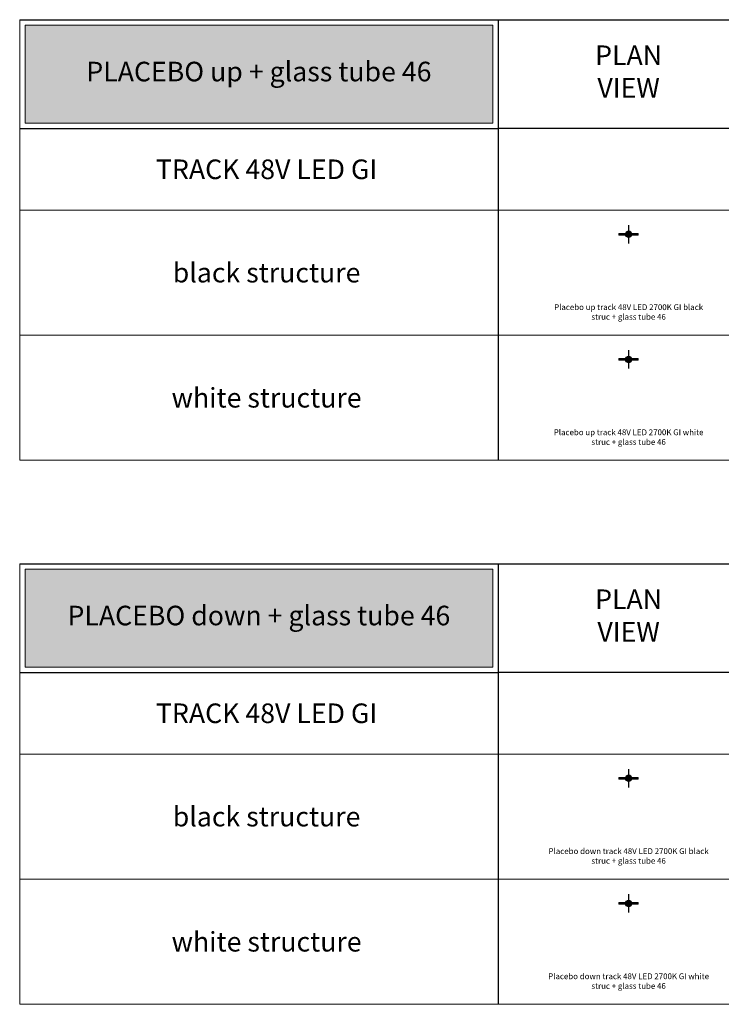
# Model space of a CAD drawing. Units: millimetres. Extents: x -8464 to 70487, y -14478 to -4767.
# Drawn here: x 46887 to 53340, y -13817 to -4767 of the extents above; entities that cross this region are included whole.
import ezdxf
from ezdxf.enums import TextEntityAlignment as Align

# ---------------------------------------------------------------- set-up
doc = ezdxf.new("R2010")
doc.units = ezdxf.units.MM
doc.layers.add('Z-631_Modular', color=7, linetype='Continuous')
doc.styles.add('MODULARtext', font='verdana.ttf', dxfattribs={"height": 2})
doc.styles.add('T_Dim', font='arial.ttf', dxfattribs={"height": 2})

# ---------------------------------------------------------------- blocks, each defined once
blk = doc.blocks.new('Center_cross')
at = {"color": 1}
for p, q in [((85, 0), (-85, 0)), ((0, 85), (0, -85))]:
    blk.add_line(p, q, dxfattribs=at)
blk = doc.blocks.new('13540009-12623038     Placebo up track 48V white struc - tube 46_PV')
at = {"layer": 'Z-631_Modular', "lineweight": 20}
h = blk.add_hatch(color=256, dxfattribs=at)
h.set_gradient(color1=(192, 192, 192), tint=1, name='INVCYLINDER')
h.paths.add_polyline_path([(-30.075, 1.637090463191271e-11, 1), (30.075, 1.637090463191271e-11, 1)])
h.paths.add_polyline_path([(28.00000000000001, 0, -1), (-28.00000000000001, 0, -1)], flags=16)
h = blk.add_hatch(color=256, dxfattribs=at)
h.set_gradient(color1=(243, 117, 27), color2=(49, 76, 252), tint=1, name='INVSPHERICAL')
h.paths.add_polyline_path([(-28.00000000000001, 0, 1), (28.00000000000001, 0, 1)])
blk.add_line((-30, 1.818989403545856e-12), (-30.07499999999709, 1.818989403545856e-11), dxfattribs=at)
at = {"layer": 'Z-631_Modular', "lineweight": 18}
for points in [[(-28.99147504008579, 8.00000000001819), (-88.50000000001455, 8.00000000001819), (-88.50000000001455, -7.99999999998181), (-28.99147504008579, -7.99999999998181)], [(28.99147504008579, -7.99999999998181), (88.49999999998545, -7.99999999998181), (88.49999999998545, 8.00000000001819), (28.99147504008579, 8.00000000001819)]]:
    blk.add_lwpolyline(points, dxfattribs=at)
at = {"layer": 'Z-631_Modular', "lineweight": 20}
for centre, radius in [((0, 1.637090463191271e-11), 30.075), ((0, 0), 28.00000000000001)]:
    blk.add_circle(centre, radius, dxfattribs=at)
blk = doc.blocks.new('13540032-12623038     Placebo up track 48V black struc - tube 46_PV')
at = {"layer": 'Z-631_Modular', "lineweight": 20}
h = blk.add_hatch(color=256, dxfattribs=at)
h.set_gradient(color1=(51, 51, 51), color2=(107, 107, 107), tint=1, name='CYLINDER')
h.paths.add_polyline_path([(-30.075, 1.637090463191271e-11, 1), (30.075, 1.637090463191271e-11, 1)])
h.paths.add_polyline_path([(28.00000000000001, 0, -1), (-28.00000000000001, 0, -1)], flags=16)
h = blk.add_hatch(color=256, dxfattribs=at)
h.set_gradient(color1=(243, 117, 27), color2=(49, 76, 252), tint=1, name='INVSPHERICAL')
h.paths.add_polyline_path([(-28.00000000000001, 0, 1), (28.00000000000001, 0, 1)])
blk.add_line((-30, 0), (-30.07499999999709, 1.637090463191271e-11), dxfattribs=at)
at = {"layer": 'Z-631_Modular', "lineweight": 18}
for points in [[(-28.99147504008579, 8.000000000016371), (-88.50000000001455, 8.000000000016371), (-88.50000000001455, -7.999999999983629), (-28.99147504008579, -7.999999999983629)], [(28.99147504008579, -7.999999999983629), (88.49999999998545, -7.999999999983629), (88.49999999998545, 8.000000000016371), (28.99147504008579, 8.000000000016371)]]:
    blk.add_lwpolyline(points, dxfattribs=at)
at = {"layer": 'Z-631_Modular', "lineweight": 20}
for centre, radius in [((0, 1.637090463191271e-11), 30.075), ((0, 0), 28.00000000000001)]:
    blk.add_circle(centre, radius, dxfattribs=at)
blk = doc.blocks.new('13540132-12624038     Placebo down track 48V black struc - tube 46_PV')
at = {"layer": 'Z-631_Modular', "lineweight": 20}
h = blk.add_hatch(color=256, dxfattribs=at)
h.set_gradient(color1=(51, 51, 51), color2=(107, 107, 107), tint=1, name='CYLINDER')
h.paths.add_polyline_path([(-30.07499999998545, 1.818989403545856e-12, 1), (30.07500000001455, 1.818989403545856e-12, 1)])
h.paths.add_polyline_path([(28.00000000001456, -1.455191522836685e-11, -1), (-27.99999999998546, -1.455191522836685e-11, -1)], flags=16)
h = blk.add_hatch(color=256, dxfattribs=at)
h.set_gradient(color1=(243, 117, 27), color2=(49, 76, 252), tint=1, name='INVSPHERICAL')
h.paths.add_polyline_path([(-27.99999999998546, -1.455191522836685e-11, 1), (28.00000000001456, -1.455191522836685e-11, 1)])
blk.add_line((-29.99999999998545, -1.455191522836685e-11), (-30.07499999998254, 1.818989403545856e-12), dxfattribs=at)
at = {"layer": 'Z-631_Modular', "lineweight": 18}
for points in [[(-28.99147504007124, 8.000000000001819), (-88.5, 8.000000000001819), (-88.5, -7.999999999998181), (-28.99147504007124, -7.999999999998181)], [(28.99147504010034, -7.999999999998181), (88.5, -7.999999999998181), (88.5, 8.000000000001819), (28.99147504010034, 8.000000000001819)]]:
    blk.add_lwpolyline(points, dxfattribs=at)
at = {"layer": 'Z-631_Modular', "lineweight": 20}
for centre, radius in [((1.455191522836685e-11, 1.818989403545856e-12), 30.075), ((1.455191522836685e-11, -1.455191522836685e-11), 28.00000000000001)]:
    blk.add_circle(centre, radius, dxfattribs=at)
blk = doc.blocks.new('13540109-12624038     Placebo down track 48V white struc - tube 46_PV')
at = {"layer": 'Z-631_Modular', "lineweight": 20}
h = blk.add_hatch(color=256, dxfattribs=at)
h.set_gradient(color1=(192, 192, 192), tint=1, name='INVCYLINDER')
h.paths.add_polyline_path([(-30.07499999998545, 0, 1), (30.07500000001455, 0, 1)])
h.paths.add_polyline_path([(28.00000000001456, -1.637090463191271e-11, -1), (-27.99999999998546, -1.637090463191271e-11, -1)], flags=16)
h = blk.add_hatch(color=256, dxfattribs=at)
h.set_gradient(color1=(243, 117, 27), color2=(49, 76, 252), tint=1, name='INVSPHERICAL')
h.paths.add_polyline_path([(-27.99999999998546, -1.637090463191271e-11, 1), (28.00000000001456, -1.637090463191271e-11, 1)])
blk.add_line((-29.99999999998545, -1.455191522836685e-11), (-30.07499999998254, 1.818989403545856e-12), dxfattribs=at)
at = {"layer": 'Z-631_Modular', "lineweight": 18}
for points in [[(-28.99147504007124, 8.000000000001819), (-88.5, 8.000000000001819), (-88.5, -7.999999999998181), (-28.99147504007124, -7.999999999998181)], [(28.99147504010034, -7.999999999998181), (88.5, -7.999999999998181), (88.5, 8.000000000001819), (28.99147504010034, 8.000000000001819)]]:
    blk.add_lwpolyline(points, dxfattribs=at)
at = {"layer": 'Z-631_Modular', "lineweight": 20}
for centre, radius in [((1.455191522836685e-11, 0), 30.075), ((1.455191522836685e-11, -1.637090463191271e-11), 28.00000000000001)]:
    blk.add_circle(centre, radius, dxfattribs=at)

msp = doc.modelspace()

# ---------------------------------------------------------------- hatches: boundary and pattern name
at = {"layer": 'Z-631_Modular', "lineweight": 18, "true_color": 0xc83741}
for points in [[(46937.04239998086, -5717.043425113749), (51237.04239998086, -5717.043425113749), (51237.04239998086, -4817.043425113749), (46937.04239998086, -4817.043425113749)], [(46937.04239998086, -10717.04342511375), (51237.04239998086, -10717.04342511375), (51237.04239998086, -9817.043425113749), (46937.04239998086, -9817.043425113749)]]:
    msp.add_hatch(color=15, dxfattribs=at).paths.add_polyline_path(points)

# ---------------------------------------------------------------- linework, layer by layer
at = {"layer": 'Z-631_Modular', "color": 7, "linetype": 'Continuous', "lineweight": 18}
for p, q in [((46887.04239998086, -8817.043425113745), (46887.04239998086, -4767.043425113749)), ((46887.04239998086, -6517.043425113743), (58487.04239998086, -6517.043425113743)), ((46887.04239998086, -7667.043425113743), (58487.04239998086, -7667.043425113744)), ((46887.04239998086, -8817.043425113745), (58487.04239998086, -8817.043425113745)), ((46887.04239998086, -13817.04342511374), (46887.04239998086, -9767.043425113749)), ((46887.04239998086, -11517.04342511374), (58487.04239998086, -11517.04342511374)), ((46887.04239998086, -12667.04342511374), (58487.04239998086, -12667.04342511374)), ((46887.04239998086, -13817.04342511374), (58487.04239998086, -13817.04342511374))]:
    msp.add_line(p, q, dxfattribs=at)
at = {"layer": 'Z-631_Modular'}
for p, q in [((46887.04239998086, -4767.043425113749), (51287.04239998086, -4767.043425113749)), ((51287.04239998086, -4767.043425113749), (58487.04239998087, -4767.043425113749)), ((51287.04239998087, -4767.043425113749), (51287.04239998086, -8817.043425113745)), ((46887.04239998086, -5767.043425113749), (51287.04239998086, -5767.043425113749)), ((58487.04239998087, -5767.043425113752), (51287.04239998086, -5767.043425113783)), ((46887.04239998086, -9767.043425113749), (51287.04239998086, -9767.043425113749)), ((51287.04239998086, -9767.043425113749), (58487.04239998087, -9767.043425113749)), ((51287.04239998087, -9767.043425113749), (51287.04239998086, -13817.04342511374)), ((46887.04239998086, -10767.04342511375), (51287.04239998086, -10767.04342511375)), ((58487.04239998087, -10767.04342511375), (51287.04239998086, -10767.04342511378))]:
    msp.add_line(p, q, dxfattribs=at)
at = {"layer": 'Z-631_Modular', "color": 15, "linetype": 'Continuous', "lineweight": 18, "true_color": 0xc83741}
for points in [[(46937.04239998086, -5717.043425113749), (51237.04239998086, -5717.043425113749), (51237.04239998086, -4817.043425113749), (46937.04239998086, -4817.043425113749)], [(46937.04239998086, -10717.04342511375), (51237.04239998086, -10717.04342511375), (51237.04239998086, -9817.043425113749), (46937.04239998086, -9817.043425113749)]]:
    msp.add_lwpolyline(points, close=True, dxfattribs=at)

# ---------------------------------------------------------------- block references
at = {"layer": 'Z-631_Modular', "lineweight": 18}
for name, p in [('Center_cross', (52487.04239998086, -6739.587063029046)), ('13540032-12623038     Placebo up track 48V black struc - tube 46_PV', (52487.04239998087, -6739.587063029063)), ('13540009-12623038     Placebo up track 48V white struc - tube 46_PV', (52487.04239998087, -7889.587063029065)), ('Center_cross', (52487.04239998086, -7889.587063029046)), ('Center_cross', (52487.04239998086, -11739.58706302905)), ('13540132-12624038     Placebo down track 48V black struc - tube 46_PV', (52487.04239998086, -11739.58706302905)), ('Center_cross', (52487.04239998086, -12889.58706302905)), ('13540109-12624038     Placebo down track 48V white struc - tube 46_PV', (52487.04239998086, -12889.58706302905))]:
    msp.add_blockref(name, p, dxfattribs=at)

# ---------------------------------------------------------------- texts
at = {"layer": 'Z-631_Modular', "color": 7, "linetype": 'Continuous', "lineweight": 18, "style": 'MODULARtext'}
for s, p in [('TRACK 48V LED GI', (49157.56433935414, -6142.043425113867)), ('black structure', (49157.56433935415, -7092.043425113741)), ('white structure', (49157.56433935415, -8242.043425113741)), ('TRACK 48V LED GI', (49157.56433935414, -11142.04342511387)), ('black structure', (49157.56433935415, -12092.04342511374)), ('white structure', (49157.56433935415, -13242.04342511374))]:
    msp.add_text(s, height=180, dxfattribs=at).set_placement(p, align=Align.MIDDLE_CENTER)
at = {"layer": 'Z-631_Modular', "color": 7, "linetype": 'Continuous', "lineweight": 18, "char_height": 180, "width": 1057, "attachment_point": 5, "style": 'MODULARtext'}
for insert in [(52487.04239998087, -5267.043425113749), (52487.04239998087, -10267.04342511375)]:
    msp.add_mtext('PLAN\\PVIEW', dxfattribs=dict(at, insert=insert))
at = {"layer": 'Z-631_Modular', "color": 7, "lineweight": 20, "char_height": 180, "attachment_point": 5, "style": 'MODULARtext'}
for s, insert, width in [('PLACEBO up + glass tube 46', (49087.04239998087, -5267.043425113749), 3957.753896926107), ('PLACEBO down + glass tube 46', (49087.04239998086, -10267.04342511375), 4154.226112103242)]:
    msp.add_mtext(s, dxfattribs=dict(at, insert=insert, width=width))
at = {"layer": 'Z-631_Modular', "char_height": 80, "attachment_point": 2, "style": 'T_Dim'}
for s, width, insert in [('{\\fVerdana|b0|i0|c0|p34;\\H0.66667x;Placebo up track 48V LED 2700K GI black struc + glass tube 46}', 1423.042317663126, (52487.04239998087, -7382.667980956713)), ('{\\fVerdana|b0|i0|c0|p34;\\H0.66667x;Placebo up track 48V LED 2700K GI white struc + glass tube 46}', 1462.007994960174, (52487.04239998087, -8532.667980956714)), ('{\\fVerdana|b0|i0|c0|p34;\\H0.66667x;Placebo down track 48V LED 2700K GI black struc + glass tube 46}', 1498.607396101764, (52487.04239998087, -12382.66798095671)), ('{\\fVerdana|b0|i0|c0|p34;\\H0.66667x;Placebo down track 48V LED 2700K GI white struc + glass tube 46}', 1483.145396840259, (52487.04239998087, -13532.66798095671))]:
    msp.add_mtext_dynamic_manual_height_columns(s, width=width, gutter_width=200, heights=[0], dxfattribs=dict(at, insert=insert))

doc.saveas('drawing.dxf')
